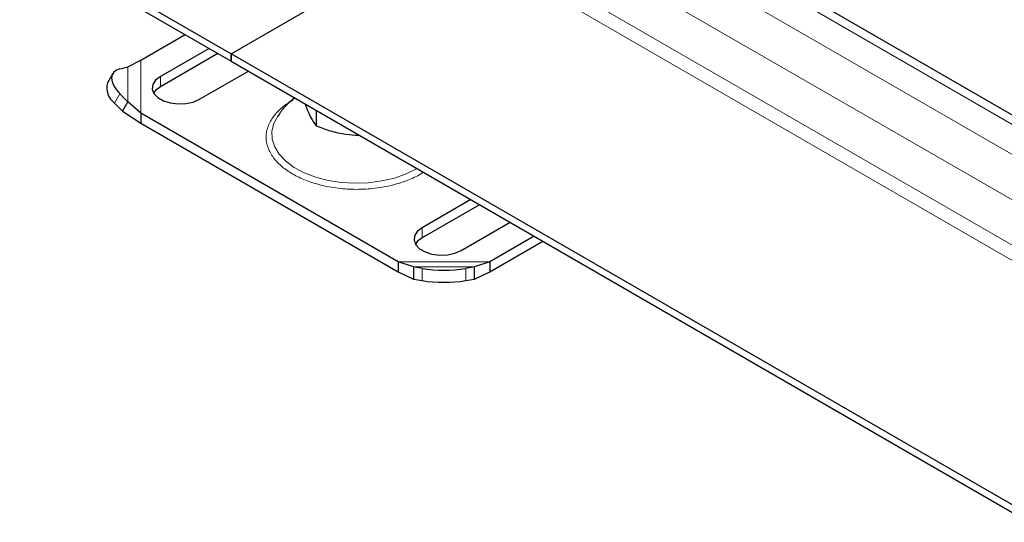
# Model space of a CAD drawing. Units: millimetres. Extents: x 0 to 420, y 0 to 297.
# Drawn here: x 269 to 285, y 91 to 99 of the extents above; entities that cross this region are included whole.
import ezdxf

# ---------------------------------------------------------------- set-up
doc = ezdxf.new("R2010")
doc.units = ezdxf.units.MM

msp = doc.modelspace()

# ---------------------------------------------------------------- linework, layer by layer
at = {"color": 8, "linetype": 'Continuous', "lineweight": 18}
for p, q in [((289.6381, 94.7791), (276.698, 102.2492)), ((289.3199, 94.2279), (276.3799, 101.6981)), ((288.8956, 95.6975), (278.289, 101.8206)), ((276.3799, 100.9632), (289.3199, 93.493)), ((276.2738, 100.7795), (289.2138, 93.3093)), ((271.3779, 97.8361), (271.3779, 98.6942)), ((271.1665, 98.0177), (271.1665, 98.5892)), ((271.6953, 98.2652), (271.6953, 98.4285)), ((271.0384, 98.1481), (270.9539, 98.0001)), ((275.9379, 95.9792), (275.9379, 95.8159)), ((277.0347, 95.4286), (275.5482, 95.4286)), ((276.7864, 95.3449), (275.7965, 95.3449)), ((275.9379, 95.1229), (275.9379, 95.3197)), ((276.645, 95.3197), (276.645, 95.1229))]:
    msp.add_line(p, q, dxfattribs=at)
at = {"color": 7, "linetype": 'Continuous', "lineweight": 25}
for p, q in [((289.1206, 95.7198), (278.514, 101.8429)), ((269.4148, 100.7795), (272.8443, 98.7997)), ((272.8443, 98.7997), (276.2738, 100.7795)), ((272.8443, 98.7997), (276.2738, 100.7795)), ((269.4148, 100.657), (272.8443, 98.6772)), ((271.3779, 98.6942), (272.0963, 99.109)), ((272.4852, 98.8845), (271.6953, 98.4285)), ((271.1665, 98.5892), (271.3779, 98.6942)), ((272.6267, 98.8028), (271.6953, 98.2652)), ((272.8443, 98.7997), (272.8443, 98.6772)), ((272.8443, 98.6772), (272.8443, 98.7997)), ((285.7844, 91.3295), (272.8443, 98.7997)), ((272.8443, 98.6772), (285.7844, 91.2071)), ((271.0384, 98.5563), (271.1665, 98.5892)), ((272.3317, 98.0611), (273.1216, 98.5171)), ((270.9246, 98.4782), (270.8401, 98.3302)), ((271.1665, 98.0177), (271.0384, 98.1481)), ((271.082, 97.8697), (271.1665, 98.0177)), ((271.3779, 97.8361), (271.1665, 98.0177)), ((270.9539, 98.0001), (271.082, 97.8697)), ((271.082, 97.8697), (271.3779, 97.6728)), ((274.2232, 97.8812), (274.2232, 97.6293)), ((275.5482, 95.4286), (271.3779, 97.8361)), ((271.3779, 97.8361), (271.3779, 97.6728)), ((271.3779, 97.6728), (275.5482, 95.2653)), ((276.7279, 96.4353), (275.9379, 95.9792)), ((276.8693, 96.3536), (275.9379, 95.8159)), ((276.5743, 95.6119), (277.3643, 96.0679)), ((277.7532, 95.8434), (277.0347, 95.4286)), ((277.0347, 95.2653), (277.8946, 95.7617)), ((275.7965, 95.3449), (275.5482, 95.4286)), ((275.5482, 95.4286), (275.5482, 95.2653)), ((275.9379, 95.3197), (275.7965, 95.3449)), ((275.7965, 95.3449), (275.7965, 95.1481)), ((276.7864, 95.3449), (276.645, 95.3197)), ((277.0347, 95.4286), (276.7864, 95.3449)), ((276.7864, 95.1481), (276.7864, 95.3449)), ((277.0347, 95.4286), (277.0347, 95.2653)), ((275.5482, 95.2653), (275.7965, 95.1481)), ((275.7965, 95.1481), (275.9379, 95.1229)), ((276.645, 95.1229), (276.7864, 95.1481)), ((276.7864, 95.1481), (277.0347, 95.2653))]:
    msp.add_line(p, q, dxfattribs=at)
at = {"color": 7, "linetype": 'Continuous', "lineweight": 25, "flags": 128}
for points in [[(271.0384, 98.5563), (270.982, 98.5341), (270.9401, 98.5001), (270.9144, 98.4558), (270.9056, 98.4028), (270.9144, 98.3431), (270.9401, 98.2792), (270.982, 98.2133), (271.0384, 98.1481)], [(271.6953, 98.4285), (271.6185, 98.3693), (271.5737, 98.3), (271.5646, 98.2262), (271.5918, 98.154), (271.6532, 98.0891), (271.7438, 98.0368), (271.8562, 98.0014), (271.9814, 97.9857), (272.1091, 97.9909), (272.2291, 98.0168), (272.3317, 98.0611)], [(271.6953, 98.2652), (271.6185, 98.206), (271.5863, 98.1631)], [(275.9379, 95.9792), (275.8612, 95.92), (275.8164, 95.8508), (275.8073, 95.777), (275.8345, 95.7048), (275.8959, 95.6399), (275.9864, 95.5876), (276.0988, 95.5521), (276.224, 95.5364), (276.3518, 95.5417), (276.4718, 95.5675), (276.5743, 95.6119)], [(275.9379, 95.8159), (275.8612, 95.7567), (275.8289, 95.7139)]]:
    msp.add_lwpolyline(points, dxfattribs=at)
at = {"color": 8, "linetype": 'Continuous', "lineweight": 18, "flags": 128}
msp.add_lwpolyline([(273.5809, 97.7618), (273.5352, 97.6705), (273.5041, 97.544), (273.5085, 97.4162), (273.5484, 97.2905), (273.6228, 97.1701), (273.7296, 97.0582), (273.8661, 96.9576), (274.0288, 96.8709), (274.2135, 96.8004), (274.4154, 96.748), (274.6293, 96.7149), (274.8495, 96.702), (275.0705, 96.7098), (275.2865, 96.7378), (275.4919, 96.7856), (275.6814, 96.8517), (275.85, 96.9345)], dxfattribs=at)
at = {"color": 7, "linetype": 'Continuous', "lineweight": 25}
for centre, radius, start, end in [((271.1235, 98.2432), 0.2964, 162.94035, 235.09493), ((276.2915, 97.6338), 2.3409, 261.31325, 278.68675), ((276.2915, 97.437), 2.3409, 261.31325, 278.68675)]:
    msp.add_arc(centre, radius, start, end, dxfattribs=at)
at = {"color": 8, "linetype": 'Continuous', "lineweight": 18}
msp.add_open_spline([(273.8404, 98.0474), (273.7805, 98.0089), (273.6571, 97.9297), (273.5216, 97.7848), (273.4314, 97.6223), (273.4005, 97.4488), (273.4315, 97.2753), (273.5211, 97.1124), (273.6588, 96.9688), (273.8346, 96.8468), (274.0458, 96.7454), (274.2946, 96.6659), (274.5767, 96.6142), (274.8773, 96.5962), (275.1776, 96.6143), (275.4604, 96.6656), (275.7067, 96.7464), (275.873, 96.8197), (275.9432, 96.87), (275.9573, 96.8801)], degree=3, knots=[0, 0, 0, 0, 0.057416, 0.1182712, 0.1816564, 0.2463867, 0.311117, 0.3745022, 0.4353574, 0.4927734, 0.5501895, 0.6110447, 0.6744299, 0.7391602, 0.8038905, 0.8672757, 0.9281309, 0.9855469, 1, 1, 1, 1], dxfattribs=at)
at = {"color": 7, "linetype": 'Continuous', "lineweight": 25}
for points, knots in [([(273.8734, 98.0831), (273.8337, 98.0509), (273.7473, 97.9809), (273.6509, 97.8724), (273.6032, 97.7924), (273.5863, 97.7642)], [0, 0, 0, 0, 0.355222, 0.7724664, 1, 1, 1, 1]), ([(274.0388, 97.9877), (274.0413, 97.9802), (274.0652, 97.9113), (274.1089, 97.8134), (274.1683, 97.7021), (274.2048, 97.6537), (274.2232, 97.6293)], [0, 0, 0, 0, 0.04236125, 0.39442066, 0.69443599, 1, 1, 1, 1]), ([(274.2232, 97.6293), (274.3008, 97.6003), (274.4576, 97.5416), (274.6894, 97.4953), (274.8431, 97.4795), (274.9123, 97.4825), (274.9137, 97.4826)], [0, 0, 0, 0, 0.3436176, 0.694687, 0.9938587, 1, 1, 1, 1])]:
    msp.add_open_spline(points, degree=3, knots=knots, dxfattribs=at)

doc.saveas('drawing.dxf')
